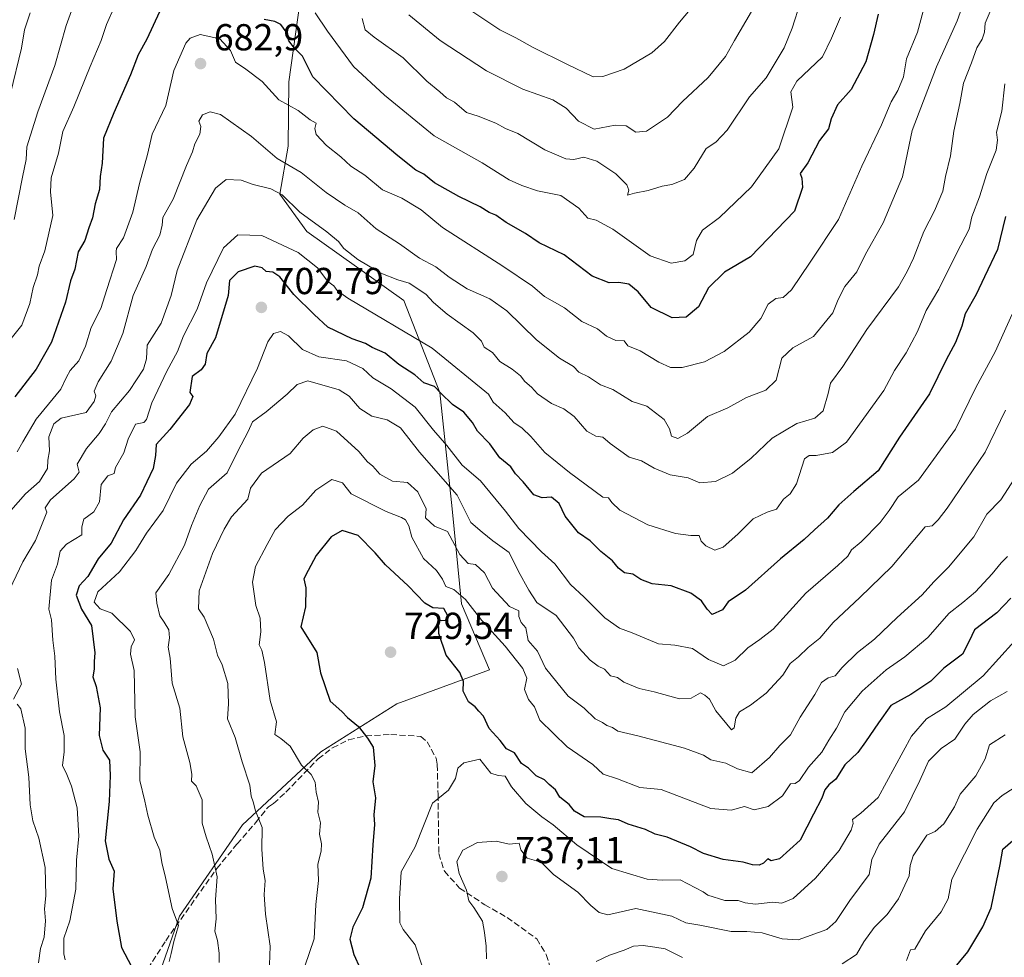
# Model space of a CAD drawing. Units: metres. Extents: x 593772 to 597219, y 4731382 to 4733742.
# Drawn here: x 596523 to 596786, y 4733254 to 4733504 of the extents above; entities that cross this region are included whole.
import ezdxf

# ---------------------------------------------------------------- set-up
doc = ezdxf.new("R2010")
doc.units = ezdxf.units.M
doc.header["$MEASUREMENT"] = 0
doc.linetypes.add('DGN Style 3', pattern=[2.307223, 1.648017, -0.659207])
for name, color, linetype, lineweight in [('Arbolado forestal CxS', 92, 'Continuous', 0), ('Cultivos leñosos CxS', 92, 'Continuous', 0), ('Curva de nivel maestra', 30, 'Continuous', 30), ('Curva de nivel normal', 30, 'Continuous', 0), ('Punto de cota en terreno', 7, 'Continuous', 0), ('Rótulo de punto de cota en terreno', 7, 'Continuous', 0), ('Senda', 7, 'DGN Style 3', 0)]:
    doc.layers.add(name, color=color, linetype=linetype, lineweight=lineweight)
doc.styles.add('Style-Arial', font='txt')

# ---------------------------------------------------------------- blocks, each defined once
blk = doc.blocks.new('*U5')
at = {"layer": 'Arbolado forestal CxS', "color": 92, "linetype": 'Continuous', "lineweight": 0}
blk.add_polyline3d([(596600.0215, 4733522.6471, 663.2992), (596595.1679, 4733487.5975, 676.4083), (596594.9575, 4733470.4453, 682.5136), (596592.7295, 4733457.6875, 688.3629), (596599.9741, 4733447.7101, 690.1683), (596625.8757, 4733429.3109, 690.4089), (596635.3905, 4733404.7829, 699.1204), (596638.7065, 4733373.7495, 711.9793), (596641.2439, 4733348.4109, 721.9624), (596648.6777, 4733330.8165, 722.4651), (596623.9525, 4733321.8243, 727.4202), (596603.7403, 4733309.0163, 721.8047), (596582.8161, 4733289.5437, 713.0058), (596566.0103, 4733265.1999, 705.3666), (596556.5781, 4733238.2361, 698.904)], dxfattribs=at)
blk = doc.blocks.new('5PATER')
at = {"layer": 'Cultivos leñosos CxS', "linetype": 'Continuous', "lineweight": 0}
h = blk.add_hatch(color=51, dxfattribs=at)
edge = h.paths.add_edge_path()
edge.add_ellipse((0, 0), major_axis=(-0.11, -0.111), ratio=0.999422, start_angle=0, end_angle=360)

msp = doc.modelspace()

# ---------------------------------------------------------------- linework, layer by layer
at = {"layer": 'Arbolado forestal CxS', "color": 92, "linetype": 'Continuous', "lineweight": 0}
for points in [[(596556.5781, 4733238.2361, 698.904), (596566.0103, 4733265.1999, 705.3666), (596582.8161, 4733289.5437, 713.0058), (596603.7403, 4733309.0163, 721.8047), (596623.9525, 4733321.8243, 727.4202), (596648.6777, 4733330.8165, 722.4651), (596641.2439, 4733348.4109, 721.9624), (596638.7065, 4733373.7495, 711.9793), (596635.3905, 4733404.7829, 699.1204), (596625.8757, 4733429.3109, 690.4089), (596599.9741, 4733447.7101, 690.1683), (596592.7295, 4733457.6875, 688.3629), (596594.9575, 4733470.4453, 682.5136), (596595.1679, 4733487.5975, 676.4083), (596600.0215, 4733522.6471, 663.2992)], [(596600.0215, 4733522.6471, 663.2992), (596595.1679, 4733487.5975, 676.4083), (596594.9575, 4733470.4453, 682.5136), (596592.7295, 4733457.6875, 688.3629), (596599.9741, 4733447.7101, 690.1683), (596625.8757, 4733429.3109, 690.4089), (596635.3905, 4733404.7829, 699.1204), (596638.7065, 4733373.7495, 711.9793), (596641.2439, 4733348.4109, 721.9624), (596648.6777, 4733330.8165, 722.4651), (596623.9525, 4733321.8243, 727.4202), (596603.7403, 4733309.0163, 721.8047), (596582.8161, 4733289.5437, 713.0058), (596566.0103, 4733265.1999, 705.3666), (596556.5781, 4733238.2361, 698.904)], [(596600.0215, 4733522.6471, 663.2992), (596595.1679, 4733487.5975, 676.4083), (596594.9575, 4733470.4453, 682.5136), (596592.7295, 4733457.6875, 688.3629), (596599.9741, 4733447.7101, 690.1683), (596625.8757, 4733429.3109, 690.4089), (596635.3905, 4733404.7829, 699.1204), (596638.7065, 4733373.7495, 711.9793), (596641.2439, 4733348.4109, 721.9624), (596648.6777, 4733330.8165, 722.4651), (596623.9525, 4733321.8243, 727.4202), (596603.7403, 4733309.0163, 721.8047), (596582.8161, 4733289.5437, 713.0058), (596566.0103, 4733265.1999, 705.3666), (596556.5781, 4733238.2361, 698.904)]]:
    msp.add_polyline3d(points, dxfattribs=at)
at = {"layer": 'Curva de nivel maestra', "color": 30, "linetype": 'Continuous', "lineweight": 30, "flags": 128}
for points, elevation in [([(596560.68, 4733506.3301), (596557.3, 4733498.9801), (596554.98, 4733494.8201), (596552.97, 4733489.5001), (596548.48, 4733479.3601), (596545.75, 4733472.6401), (596545.41, 4733465.9601), (596544.85, 4733462.3901), (596544.7, 4733458.9601), (596543.5, 4733455.1401), (596542.86, 4733451.3701), (596541.87, 4733448.6701), (596540.82, 4733445.3301), (596539.04, 4733442.3301), (596538.12, 4733437.6701), (596536.92, 4733434.5601), (596535.65, 4733428.9101), (596531.9, 4733418.2301), (596527.78, 4733411.0001), (596522.13, 4733403.6701)], 675), ([(596752.29, 4733505.6501), (596751.04, 4733500.2701), (596749.03, 4733492.9301), (596745.09, 4733485.5701), (596741.42, 4733481.4601), (596739.79, 4733477.8001), (596739.09, 4733475.0901), (596736.62, 4733472.0001), (596733.53, 4733466.0001), (596731.48, 4733463.1801), (596731.92, 4733461.9401), (596732.14, 4733459.4501), (596729.99, 4733453.1701), (596718.25, 4733440.9701), (596711.3, 4733436.9301), (596707.04, 4733432.6701), (596704.43, 4733427.6001), (596701.13, 4733424.9301), (596697.41, 4733424.6801), (596691.8, 4733427.4601), (596688.3, 4733431.6301), (596685.81, 4733433.6801), (596683.15, 4733434.1101), (596680.62, 4733434.0001), (596676.02, 4733435.8201), (596668.54, 4733441.4901), (596661.9, 4733444.7401), (596658.25, 4733447.2101), (596653.16, 4733450.1601), (596650.38, 4733452.0501), (596648.6, 4733452.7901), (596646.22, 4733454.3201), (596640.5, 4733457.0301), (596634.01, 4733460.6801), (596631.2, 4733462.9901), (596629.05, 4733464.0801), (596624.26, 4733467.9401), (596612.54, 4733477.7601), (596601.57, 4733489.0001), (596598.84, 4733494.5101), (596596.7, 4733496.6101), (596595.2, 4733498.5701), (596594.46, 4733500.9401), (596593.08, 4733502.9001), (596591.4, 4733503.7601), (596588.56, 4733504.2201)], 675), ([(596786.29, 4733451.7101), (596784.11, 4733442.9301), (596780.62, 4733435.6501), (596778.47, 4733430.9501), (596775.49, 4733425.7401), (596774.62, 4733422.4601), (596772.93, 4733418.0901), (596770.4, 4733413.5201), (596765.95, 4733404.4801), (596758, 4733392.9101), (596752.33, 4733383.9001), (596745.8, 4733378.4101), (596741.85, 4733374.8601), (596738.8, 4733371.2601), (596735.33, 4733368.1801), (596732.6, 4733365.5701), (596726.28, 4733360.4301), (596716.91, 4733352.0901), (596712.28, 4733349.0001), (596710.83, 4733346.8901), (596708.03, 4733345.6401), (596706.69, 4733347.0501), (596705.2, 4733349.2501), (596702.39, 4733351.3101), (596697.1, 4733353.2801), (596692.03, 4733353.8101), (596688.99, 4733354.9301), (596686.9, 4733356.3201), (596684.69, 4733356.7601), (596683.07, 4733357.9401), (596681.45, 4733359.9201), (596678.4, 4733362.4001), (596675.56, 4733365.2301), (596672.4, 4733367.4001), (596668.83, 4733371.8301), (596667.23, 4733375.2301), (596665.22, 4733376.8901), (596662.7, 4733376.7001), (596660.5, 4733377.5001), (596657.67, 4733380.9401), (596655.64, 4733383.0801), (596654.4, 4733385.0201), (596651.42, 4733387.4201), (596648.79, 4733391.1201), (596645.46, 4733394.4601), (596644.11, 4733396.7801), (596641.86, 4733399.5501), (596638.85, 4733401.5901), (596635.72, 4733404.6201), (596634.03, 4733406.3701), (596631.16, 4733407.3401), (596628.78, 4733409.5001), (596624.47, 4733412.2701), (596620.82, 4733415.3301), (596617.38, 4733416.8401), (596615.64, 4733417.9001), (596612.07, 4733419.1001), (596605.57, 4733422.2001), (596601.9, 4733425.5701), (596596.48, 4733430.9001), (596592.76, 4733435.6001), (596590.9, 4733436.9001), (596589.09, 4733437.0901), (596588.07, 4733438.0701), (596586.14, 4733438.4801), (596581.64, 4733437.0201), (596579.37, 4733434.6801), (596579, 4733430.6901), (596575.58, 4733419.3601), (596573.3, 4733415.1701), (596572.84, 4733412.3501), (596571.79, 4733410.8401), (596569.36, 4733409.0601), (596568.81, 4733404.8101), (596569.56, 4733403.7601), (596568.66, 4733401.6101), (596563.45, 4733394.9201), (596559.76, 4733390.9501), (596559.63, 4733387.9701), (596558.99, 4733384.5001), (596555.66, 4733377.4201), (596551.09, 4733370.8201), (596547.76, 4733364.6301), (596544.32, 4733360.4901), (596541.56, 4733355.7301), (596539.28, 4733353.2501), (596538.51, 4733350.7301), (596539.92, 4733347.0001), (596542.6, 4733342.6701), (596543.44, 4733335.4301), (596543.3, 4733333.1101), (596543.3, 4733331.0001), (596542.9, 4733329.0001), (596543.84, 4733326.3701), (596544.84, 4733320.7001), (596544.64, 4733313.3101), (596545.6, 4733309.4601), (596547.34, 4733306.7301), (596547.5, 4733302.6701), (596547.3, 4733295.7701), (596546.19, 4733285.2901), (596547.15, 4733280.3401), (596548.63, 4733277.1801), (596548.24, 4733272.4601), (596549.29, 4733263.8401), (596550.56, 4733256.7801), (596555.04, 4733248.3701)], 700), ([(596787.68, 4733349.9201), (596783.93, 4733346.0601), (596778.01, 4733341.5401), (596776.56, 4733338.5201), (596774.76, 4733335.0101), (596769.78, 4733331.3301), (596766.33, 4733327.7901), (596761, 4733324.2401), (596755.64, 4733321.3701), (596752.43, 4733316.6801), (596748.93, 4733311.6401), (596746.86, 4733308.8101), (596743.42, 4733305.5601), (596741.02, 4733301.6801), (596739.17, 4733300.1701), (596738.1, 4733298.8801), (596737.33, 4733296.6701), (596735.1, 4733292.3301), (596731.48, 4733285.4101), (596725.98, 4733280.4401), (596723.82, 4733279.9101), (596722.89, 4733280.5001), (596721.71, 4733279.3001), (596720.55, 4733278.7801), (596718.78, 4733278.8901), (596716.29, 4733279.5601), (596711, 4733280.2401), (596705.73, 4733281.8601), (596702.24, 4733283.7001), (596696.02, 4733286.2001), (596692.86, 4733287.0501), (596690.3, 4733288.3201), (596685.68, 4733289.7201), (596683.07, 4733290.8601), (596681.01, 4733291.1401), (596678.39, 4733291.5801), (596673.9, 4733291.7001), (596671.36, 4733293.1301), (596669.93, 4733294.9901), (596667.4, 4733296.9001), (596666.26, 4733298.8601), (596664.58, 4733300.3101), (596663.34, 4733301.5301), (596661.12, 4733302.5601), (596659.08, 4733304.6001), (596657.25, 4733305.9201), (596655.33, 4733308.7201), (596653.23, 4733309.7701), (596651.5, 4733312.0301), (596648.59, 4733315.1801), (596647.06, 4733318.5401), (596645.85, 4733319.8501), (596644.82, 4733320.9801), (596643.05, 4733322.3301), (596641.64, 4733325.1301), (596641.76, 4733327.7601), (596640.8, 4733330.1401), (596637.11, 4733334.7801), (596635.14, 4733340.5501), (596635.08, 4733344.3701), (596635.78, 4733344.0101), (596636.91, 4733344.0601), (596637.53, 4733345.2901), (596636.49, 4733347.2201), (596633.59, 4733347.3901), (596631.41, 4733348.6501), (596626.96, 4733353.2801), (596620.91, 4733358.8701), (596618.21, 4733362.0701), (596613.69, 4733366.6301), (596609.42, 4733368.0401), (596606.48, 4733366.3201), (596602.5, 4733361.3601), (596600.37, 4733357.3301), (596599.21, 4733355.1201), (596599.7, 4733352.7601), (596599.58, 4733347.6901), (596598.34, 4733342.3401), (596602.68, 4733335.5101), (596603.6, 4733330.0801), (596606.22, 4733322.4801), (596609.26, 4733319.7401), (596610.84, 4733318.1801), (596613.78, 4733315.7801), (596616.12, 4733312.6501), (596617.65, 4733310.2001), (596618.06, 4733305.3301), (596617.53, 4733300.9901), (596618.31, 4733296.7301), (596617.8, 4733292.1601), (596617.98, 4733289.5801), (596617.56, 4733284.2101), (596617.01, 4733275.3101), (596614.8, 4733267.4001), (596612.26, 4733262.2601), (596611.4, 4733259.0601), (596612.5, 4733254.9201), (596615.84, 4733247.4701)], 725), ([(596767.22, 4733244.8501), (596776.19, 4733255.6701), (596780.23, 4733262.3301), (596782.46, 4733267.4101), (596784.82, 4733278.9701), (596785.55, 4733283.0801), (596788.22, 4733285.3301)], 750)]:
    msp.add_lwpolyline(points, dxfattribs=dict(at, elevation=elevation))
at = {"layer": 'Curva de nivel normal', "color": 30, "linetype": 'Continuous', "lineweight": 0, "flags": 128}
for points, elevation in [([(596521.96, 4733450.8901), (596524.12, 4733462.2301), (596525.16, 4733466.8901), (596525.3, 4733470.3301), (596528.21, 4733479.6701), (596532.79, 4733492.0001), (596535.83, 4733502.6701), (596541.22, 4733517.6701)], 665), ([(596775.88, 4733510.9601), (596773.33, 4733503.9101), (596767.9, 4733491.6701), (596761.41, 4733474.6701), (596758.76, 4733462.3301), (596753.66, 4733450.0001), (596748.94, 4733441.6701), (596746.59, 4733437.0001), (596743.39, 4733433.0601), (596741.62, 4733429.5901), (596740.2, 4733426.0101), (596735.04, 4733419.7101), (596729.56, 4733416.6801), (596726.61, 4733413.9301), (596725.1, 4733408.0901), (596722.38, 4733405.4601), (596717.22, 4733403.4301), (596712.21, 4733400.7101), (596706.84, 4733398.4301), (596701.47, 4733393.9401), (596698.93, 4733392.5401), (596697.22, 4733393.1401), (596696.63, 4733395.0801), (596695.22, 4733397.5901), (596690.67, 4733401.1301), (596686.71, 4733402.4401), (596681.57, 4733405.5601), (596678.28, 4733406.8901), (596675.09, 4733409.0001), (596672.53, 4733410.2501), (596671.05, 4733411.7101), (596667.32, 4733413.9801), (596661.21, 4733418.8801), (596653.26, 4733426.5901), (596648.77, 4733429.7701), (596642.76, 4733432.4201), (596637.88, 4733435.5401), (596634.33, 4733438.3301), (596630.05, 4733440.6501), (596624.72, 4733444.4601), (596618.49, 4733448.4201), (596613.69, 4733452.6901), (596610.11, 4733454.7701), (596605.16, 4733458.1601), (596598.46, 4733463.4601), (596592.07, 4733467.2001), (596585.22, 4733473.0801), (596576.93, 4733478.9701), (596574.18, 4733479.6701), (596572.16, 4733478.8301), (596571.15, 4733477.1601), (596571.7, 4733475.7401), (596571.45, 4733473.6401), (596570.13, 4733471.1201), (596569.48, 4733469.0001), (596567.85, 4733465.3301), (596564.37, 4733456.3301), (596561.6, 4733451.4301), (596561.42, 4733449.4001), (596560.79, 4733446.7701), (596558.79, 4733443.0001), (596557.11, 4733438.3801), (596553.64, 4733430.6401), (596550.88, 4733420.5301), (596547.78, 4733413.1201), (596544.32, 4733407.6601), (596543.26, 4733405.1301), (596543.72, 4733403.9401), (596543.29, 4733402.4201), (596541.12, 4733399.4401), (596534.5, 4733397.9301), (596532.48, 4733396.4801), (596531.19, 4733393.0001), (596531.34, 4733389.2701), (596530.92, 4733386.7501), (596530.8, 4733384.5701), (596528.72, 4733381.0601), (596525, 4733377.8101), (596521.05, 4733373.3801)], 685), ([(596783.3, 4733509.0501), (596780.83, 4733503.3101), (596780.68, 4733500.9001), (596780.02, 4733498.9801), (596778.6, 4733496.6701), (596777.22, 4733492.6701), (596775.05, 4733487.2501), (596774.12, 4733481.8601), (596772.52, 4733474.5201), (596771.6, 4733467.9301), (596770.22, 4733462.3901), (596769.54, 4733458.4801), (596767.36, 4733453.2501), (596764.5, 4733447.7601), (596761.72, 4733440.6001), (596760.02, 4733437.0901), (596757.76, 4733433.0001), (596749.28, 4733421.5901), (596742.92, 4733411.7101), (596739.57, 4733407.3101), (596738.96, 4733404.5301), (596737.68, 4733399.8801), (596735.43, 4733397.9801), (596730.61, 4733396.5001), (596724.04, 4733392.6701), (596718.45, 4733387.3301), (596713.44, 4733383.3001), (596708.95, 4733381.0901), (596704.8, 4733380.7601), (596701.69, 4733382.0201), (596696.85, 4733382.8501), (596692.6, 4733384.6001), (596689.22, 4733386.5501), (596685.9, 4733387.5701), (596680.89, 4733391.2201), (596678.91, 4733392.9101), (596677, 4733393.1301), (596674.66, 4733394.5001), (596671.27, 4733398.3901), (596668.47, 4733400.4701), (596665.17, 4733401.8301), (596661.48, 4733404.4801), (596659.9, 4733406.2301), (596658.1, 4733407.7701), (596656.92, 4733409.2601), (596654.68, 4733411.0501), (596651.4, 4733413.0801), (596649.48, 4733415.4801), (596647.26, 4733416.9301), (596646.52, 4733418.5201), (596644.35, 4733420.6801), (596637.38, 4733425.6601), (596633.71, 4733428.8201), (596631.74, 4733431.0101), (596627.3, 4733433.9601), (596624.2, 4733434.8701), (596619.7, 4733436.6201), (596613.58, 4733440.3001), (596609.84, 4733443.1601), (596608.41, 4733445.0601), (596605.34, 4733447.6701), (596598.12, 4733452.8601), (596593.38, 4733457.4801), (596590.33, 4733459.1201), (596585.67, 4733460.2301), (596582.46, 4733461.4401), (596578.43, 4733461.6201), (596575.62, 4733459.2501), (596570.68, 4733450.8201), (596565.4, 4733437.3301), (596563.82, 4733430.6701), (596561.12, 4733423.3301), (596557.44, 4733417.4101), (596557.2, 4733413.7801), (596556.41, 4733411.0501), (596552.66, 4733405.3301), (596547.86, 4733399.6201), (596546.27, 4733396.4701), (596544.57, 4733393.8301), (596541.21, 4733389.9101), (596538.7, 4733385.7001), (596539.31, 4733383.5601), (596537.92, 4733381.7601), (596531.58, 4733376.1601), (596530.18, 4733374.0101), (596530.69, 4733372.9101), (596527.66, 4733365.3301), (596524.23, 4733359.6701), (596519.83, 4733350.2901)], 690), ([(596614.7, 4733504.4901), (596615.53, 4733501.4801), (596617.94, 4733499.5801), (596625.7, 4733494.0101), (596631.97, 4733487.8501), (596635.45, 4733484.9701), (596637.17, 4733483.3501), (596639.31, 4733482.2001), (596642.53, 4733479.5001), (596645.63, 4733478.5001), (596650.33, 4733476.6101), (596652.97, 4733475.1901), (596656.26, 4733473.8201), (596663.39, 4733469.5501), (596668.99, 4733467.1201), (596671.14, 4733466.9101), (596673.85, 4733467.5101), (596677.28, 4733466.4701), (596682.38, 4733463.0901), (596685.33, 4733460.1501), (596685.83, 4733458.7601), (596685.51, 4733457.4001), (596687.33, 4733457.9801), (596691, 4733458.6401), (596694.67, 4733459.8301), (596697.33, 4733460.2901), (596700.67, 4733461.6101), (596703.28, 4733464.6101), (596706.47, 4733469.8601), (596708.99, 4733471.5601), (596712.05, 4733474.7201), (596718, 4733483.6701), (596722.48, 4733488.6701), (596727.25, 4733496.7401), (596729.39, 4733501.9101), (596731.57, 4733508.8901)], 665), ([(596644.21, 4733506.2901), (596651.46, 4733501.4801), (596655.67, 4733499.3701), (596660.32, 4733496.7801), (596669.32, 4733492.3501), (596676.33, 4733489.0001), (596678.88, 4733489.1001), (596684.54, 4733491.0401), (596691.94, 4733495.3901), (596695.33, 4733498.3601), (596699.33, 4733503.5201), (596705, 4733510.4001)], 655), ([(596526.16, 4733506.0101), (596524.72, 4733501.4801), (596523.87, 4733496.5701), (596520.93, 4733484.5601)], 660), ([(596548.8, 4733507.9101), (596546.58, 4733502.9601), (596545.13, 4733498.6701), (596542.17, 4733491.7601), (596537.87, 4733480.9601), (596534.92, 4733474.4001), (596533.74, 4733468.5801), (596531.8, 4733462.0001), (596531.62, 4733458.3301), (596532.26, 4733452.0001), (596530.08, 4733442.5601), (596528.62, 4733438.4901), (596528.15, 4733436.1501), (596527.01, 4733432.7801), (596526.07, 4733428.4901), (596523.94, 4733422.7601), (596521.16, 4733419.1901)], 670), ([(596764.29, 4733506.5101), (596762.78, 4733500.9201), (596759.83, 4733493.7601), (596759.06, 4733489.0101), (596757.56, 4733485.3301), (596755.78, 4733482.3301), (596753.23, 4733476.1401), (596747.94, 4733465.1201), (596741.7, 4733450.9501), (596734.14, 4733439.5401), (596729.18, 4733432.1601), (596726.94, 4733430.1601), (596725, 4733429.8801), (596723, 4733428.3701), (596721, 4733424.5401), (596717.91, 4733420.8801), (596711.23, 4733415.7601), (596706, 4733413.0201), (596700.03, 4733411.4801), (596696.92, 4733411.4401), (596693.82, 4733412.8601), (596688.88, 4733415.8801), (596685.56, 4733417.2201), (596684.56, 4733418.5601), (596682.37, 4733418.7001), (596679.86, 4733419.8601), (596677.45, 4733421.7901), (596673.32, 4733423.7501), (596668.63, 4733427.3701), (596663.32, 4733430.4201), (596660.14, 4733433.1201), (596652.24, 4733438.5301), (596636.13, 4733448.7901), (596630.48, 4733453.4801), (596625.27, 4733456.6001), (596620.15, 4733458.8201), (596615.47, 4733462.7501), (596611.68, 4733465.1401), (596609.05, 4733467.6001), (596605.24, 4733470.6201), (596602.45, 4733473.5701), (596602.07, 4733475.1601), (596602.48, 4733476.6601), (596600.88, 4733477.4901), (596597.7, 4733480.0201), (596592.48, 4733482.8101), (596588.04, 4733487.7001), (596583.71, 4733491.0501), (596580.92, 4733492.9201), (596579.65, 4733495.9801), (596576.78, 4733499.0801), (596571.53, 4733500.2601), (596568.82, 4733499.2701), (596567.67, 4733497.9601), (596564.5, 4733490.6701), (596562.38, 4733481.3301), (596558.77, 4733473.6701), (596557.5, 4733468.2201), (596555.32, 4733460.5301), (596553.57, 4733452.9001), (596551.12, 4733446.0601), (596549.24, 4733443.2301), (596549.15, 4733442.3601), (596549.21, 4733440.2401), (596546.67, 4733432.2501), (596545.02, 4733427.1601), (596542.45, 4733422.1001), (596540.95, 4733417.1701), (596539.14, 4733413.2401), (596536.83, 4733410.6401), (596535.93, 4733408.9101), (596534.39, 4733405.6701), (596527.8, 4733397.6701), (596524.25, 4733391.6701), (596522.75, 4733389.0001)], 680), ([(596742.25, 4733504.8501), (596739.87, 4733499.3001), (596737.48, 4733494.3001), (596730.64, 4733487.8301), (596728.98, 4733484.9501), (596729.57, 4733480.8401), (596725.78, 4733469.7901), (596718.56, 4733459.6801), (596710, 4733451.4201), (596705.46, 4733448.0501), (596703.87, 4733445.3401), (596702.95, 4733441.5801), (596700.73, 4733439.8701), (596697.11, 4733439.3301), (596691.5, 4733441.2301), (596681.57, 4733448.3301), (596677.11, 4733450.7401), (596674.87, 4733451.3201), (596672.47, 4733453.9401), (596667.67, 4733457.3201), (596661.5, 4733458.5301), (596657.28, 4733460.0101), (596653.95, 4733461.5001), (596646.72, 4733466.0501), (596633.88, 4733473.2101), (596620.72, 4733484.0501), (596612.4, 4733491.7401), (596605.45, 4733501.1201), (596602.19, 4733506.0501)], 670), ([(596718.53, 4733506.4001), (596713.96, 4733498.6501), (596711.61, 4733494.3901), (596707, 4733488.7801), (596700.12, 4733482.4001), (596696.1, 4733478.2601), (596690.55, 4733474.4801), (596687.69, 4733474.2401), (596685.15, 4733475.9201), (596682.18, 4733476.0801), (596676.61, 4733474.9801), (596672.37, 4733477.1801), (596669.16, 4733480.6101), (596665.52, 4733482.8601), (596657.59, 4733485.6901), (596647.84, 4733490.5701), (596635.52, 4733498.6201), (596627.16, 4733505.5001)], 660), ([(596786.1, 4733487.1101), (596785.3, 4733479.8301), (596783.89, 4733474.2201), (596784.11, 4733472.1101), (596783.76, 4733469.4501), (596781.27, 4733463.2301), (596779.35, 4733457.0001), (596777.24, 4733451.6701), (596776.56, 4733448.3301), (596773.29, 4733442.0001), (596768.48, 4733432.3301), (596765.08, 4733426.6801), (596762.78, 4733421.0701), (596759.8, 4733415.3501), (596756.69, 4733410.6701), (596753.82, 4733405.3301), (596743.85, 4733391.6001), (596740.13, 4733388.7601), (596735.75, 4733387.9901), (596733.88, 4733388.0201), (596732.67, 4733387.1401), (596730.51, 4733380.4401), (596728.88, 4733377.7401), (596727.04, 4733376.3301), (596725.18, 4733373.6701), (596722.71, 4733372.9201), (596719, 4733371.1601), (596714.9, 4733367.0101), (596710.94, 4733363.5401), (596708.74, 4733362.7601), (596706.33, 4733363.9001), (596705.15, 4733365.1801), (596704.59, 4733366.6401), (596702.37, 4733366.7001), (596698.26, 4733367.1901), (596690.85, 4733369.5401), (596683.43, 4733373.4401), (596681.31, 4733375.4801), (596680.42, 4733376.7201), (596678.92, 4733376.9201), (596670.03, 4733383.5101), (596663.47, 4733388.8001), (596659.73, 4733393.0601), (596657.37, 4733395.2901), (596655.12, 4733396.8101), (596652.88, 4733399.3601), (596649.67, 4733402.2501), (596648.45, 4733404.3901), (596633.41, 4733416.5901), (596610.9, 4733429.9701), (596608.02, 4733432.0401), (596607.21, 4733433.2101), (596605.54, 4733434.4101), (596602.78, 4733438.0701), (596597.67, 4733442.1201), (596588, 4733446.6201), (596581.56, 4733446.8101), (596577.71, 4733443.3401), (596573.18, 4733434.0801), (596570.76, 4733426.9801), (596567.1, 4733419.9001), (596565.5, 4733415.7001), (596562.63, 4733410.4901), (596558.63, 4733402.0801), (596557.26, 4733397.5801), (596556.53, 4733396.8101), (596554.32, 4733396.3501), (596552.37, 4733392.3501), (596551.15, 4733388.7001), (596548.94, 4733384.8101), (596548.6, 4733383.1801), (596546.89, 4733382.5901), (596545.12, 4733380.3101), (596544.72, 4733375.6701), (596543.2, 4733373.0001), (596540.55, 4733371.0001), (596540.01, 4733369.0001), (596539.97, 4733366.8401), (596535.9, 4733364.3501), (596534.23, 4733362.5001), (596533.47, 4733359.0001), (596531.86, 4733354.7601), (596531.18, 4733346.9901), (596531.91, 4733344.1701), (596532.29, 4733338.7701), (596532.82, 4733334.5101), (596533.04, 4733328.3301), (596534, 4733319.6701), (596535.3, 4733313.3301), (596535.26, 4733309.0001), (596534.78, 4733305.3301), (596535.96, 4733302.9601), (596537.21, 4733299.8501), (596538.72, 4733294.0501), (596539.2, 4733286.5401), (596538.57, 4733280.1401), (596538.38, 4733272.4001), (596536.82, 4733263.9601), (596535.16, 4733259.3301), (596535.21, 4733255.1401), (596535.52, 4733253.5101)], 695), ([(596788.07, 4733425.6701), (596783.5, 4733415.6701), (596778.34, 4733406.1501), (596772.9, 4733395.0301), (596763.08, 4733381.4201), (596757.62, 4733377.0001), (596755.23, 4733373.3301), (596752.88, 4733370.1601), (596747.79, 4733364.9901), (596745.19, 4733362.8301), (596744.18, 4733361.1201), (596741.54, 4733358.6601), (596733, 4733351.3101), (596724.33, 4733341.7001), (596720.76, 4733338.9201), (596717.54, 4733336.7001), (596714.15, 4733333.3901), (596711.06, 4733331.9401), (596707.06, 4733333.6001), (596702.79, 4733336.5501), (596698.12, 4733337.4701), (596693.75, 4733337.7501), (596686.72, 4733340.7201), (596683.33, 4733342.0001), (596679.42, 4733344.7501), (596673.92, 4733350.2601), (596670.29, 4733353.6201), (596666.1, 4733359.1001), (596662.57, 4733362.3601), (596656.48, 4733368.5601), (596652.98, 4733373.1201), (596646.24, 4733381.2601), (596641.43, 4733385.4401), (596637.32, 4733390.6601), (596633.72, 4733394.7201), (596628.89, 4733400.8901), (596622.5, 4733405.7901), (596617.58, 4733408.7501), (596614.94, 4733411.2401), (596610.55, 4733413.2201), (596603.21, 4733414.3301), (596598.8, 4733416.2901), (596595.05, 4733419.8901), (596592.93, 4733421.0801), (596591.12, 4733420.5201), (596589.58, 4733418.2801), (596586.82, 4733411.3301), (596580.88, 4733399.0001), (596576.54, 4733393.0001), (596573.24, 4733389.1601), (596569.09, 4733385.6601), (596565.18, 4733380.6601), (596561.66, 4733373.3801), (596557.23, 4733367.3301), (596554.38, 4733362.6701), (596550.06, 4733356.9901), (596544.22, 4733351.6101), (596543.24, 4733348.9101), (596544.83, 4733347.1601), (596547.94, 4733345.9401), (596552.98, 4733341.1001), (596554.04, 4733338.8501), (596553.11, 4733337.0001), (596552.98, 4733335.0001), (596553.92, 4733330.6701), (596554.24, 4733318.3301), (596555.52, 4733309.0001), (596555.43, 4733301.3701), (596556.81, 4733295.8201), (596557.54, 4733292.1001), (596559.28, 4733286.2501), (596560.76, 4733282.7601), (596561.31, 4733279.4401), (596562.32, 4733275.5001), (596564.06, 4733267.2501), (596565.77, 4733262.6701), (596564.53, 4733258.4301), (596563.8, 4733255.1801), (596563.23, 4733253.0801)], 705), ([(596786.25, 4733400.1101), (596780.82, 4733388.8701), (596770.7, 4733373.9301), (596768.27, 4733370.8301), (596766.69, 4733369.2901), (596764.84, 4733369.0001), (596755.91, 4733358.4301), (596747.38, 4733350.1501), (596740.32, 4733343.5201), (596736.72, 4733339.3301), (596733.65, 4733336.8301), (596731.05, 4733334.3301), (596728.85, 4733332.5301), (596726.85, 4733329.4501), (596722.42, 4733324.6701), (596718.27, 4733321.4401), (596715.36, 4733319.6501), (596714.35, 4733317.9401), (596713.95, 4733315.4301), (596713.19, 4733314.9001), (596709, 4733319.8901), (596707.33, 4733323.0001), (596706.13, 4733324.1301), (596704.94, 4733324.7501), (596702.42, 4733323.3201), (596699.3, 4733323.1101), (596692.6, 4733325.0101), (596688.55, 4733325.8401), (596684.52, 4733327.6001), (596682.79, 4733328.7901), (596680.97, 4733329.3001), (596679.38, 4733331.0501), (596677.66, 4733331.8601), (596675.5, 4733333.4401), (596672.49, 4733336.7201), (596671.05, 4733339.3201), (596666.45, 4733345.3301), (596661.34, 4733348.8401), (596659.19, 4733352.1401), (596656.42, 4733357.0601), (596653.92, 4733362.1201), (596649.6, 4733365.2301), (596646.7, 4733367.5401), (596643.67, 4733370.1201), (596640.06, 4733377.4001), (596630.03, 4733388.8801), (596624.97, 4733395.3701), (596621.41, 4733397.4701), (596617.28, 4733398.4701), (596614.07, 4733400.5201), (596611.24, 4733403.8501), (596608.59, 4733405.4701), (596600.26, 4733407.9201), (596597.36, 4733406.9501), (596594.77, 4733404.3501), (596589.1, 4733399.6701), (596585.45, 4733397.0001), (596584.33, 4733394.3601), (596581.6, 4733389.1701), (596578.73, 4733383.3801), (596573.78, 4733379.0001), (596571.44, 4733374.6701), (596569.26, 4733369.3301), (596567.38, 4733364.0801), (596563.15, 4733356.3101), (596559.72, 4733351.4101), (596559.95, 4733348.6101), (596560.75, 4733345.2401), (596561.92, 4733343.5901), (596563.15, 4733341.4901), (596563.36, 4733339.3601), (596563.02, 4733336.9001), (596563.49, 4733333.9501), (596564.02, 4733327.3301), (596566.13, 4733320.6701), (596566.94, 4733313.0301), (596568.76, 4733306.1101), (596569.32, 4733303.0101), (596569.24, 4733301.1701), (596570.49, 4733299.9001), (596572.04, 4733296.2301), (596572.03, 4733290.0001), (596573.14, 4733286.3401), (596574.73, 4733281.7001), (596576.03, 4733275.6701), (596575.62, 4733269.6201), (596575.82, 4733264.4901), (596575.4, 4733261.1801), (596576.18, 4733258.6601), (596576.61, 4733255.3301), (596576.6, 4733252.7801)], 710), ([(596589.9, 4733249.7301), (596590.18, 4733257.1801), (596588.95, 4733265.7001), (596588.6, 4733270.9401), (596588.86, 4733274.6701), (596588.34, 4733277.6701), (596587.98, 4733283.0001), (596588.09, 4733288.7801), (596586.24, 4733293.2801), (596585.68, 4733295.7001), (596585.13, 4733297.2001), (596584.77, 4733300.1201), (596582.73, 4733306.3601), (596580.9, 4733312.7701), (596578.85, 4733317.8201), (596579.09, 4733321.7601), (596578.91, 4733327.1901), (596577.44, 4733332.2201), (596576.19, 4733334.8001), (596575.09, 4733339.0601), (596572.6, 4733344.9001), (596571.12, 4733347.1201), (596571.23, 4733351.8901), (596574.82, 4733361.9001), (596577.93, 4733368.3301), (596579.87, 4733371.6701), (596584.22, 4733376.3301), (596584.99, 4733379.3301), (596587.88, 4733383.3101), (596595.55, 4733388.5801), (596599, 4733392.6401), (596601.62, 4733394.8601), (596604.2, 4733395.8601), (596607.86, 4733394.4701), (596613.85, 4733389.0501), (596616.17, 4733386.3601), (596617.55, 4733385.2001), (596619.45, 4733383.0401), (596622.83, 4733381.1801), (596626.79, 4733380.8201), (596629.53, 4733378.3001), (596631.8, 4733373.8001), (596631.61, 4733371.3501), (596633.99, 4733369.1501), (596637.48, 4733367.7001), (596640.73, 4733361.6201), (596643.03, 4733359.2501), (596644.93, 4733358.9301), (596647.35, 4733356.7301), (596649.47, 4733352.6701), (596654.02, 4733347.7401), (596656.49, 4733346.6201), (596656.48, 4733345.0501), (596657.15, 4733343.4701), (596658.34, 4733342.0601), (596659.02, 4733338.6801), (596661.48, 4733335.8201), (596663.64, 4733331.3001), (596669.64, 4733323.8001), (596673.89, 4733320.6001), (596676.83, 4733317.8201), (596678.8, 4733316.8401), (596679.98, 4733315.9801), (596681.44, 4733315.4401), (596682.85, 4733314.5101), (596688.22, 4733313.3001), (596700.68, 4733309.9701), (596705.71, 4733308.0701), (596707.71, 4733306.8601), (596711.72, 4733306.0001), (596714.84, 4733304.4301), (596718.58, 4733303.4301), (596723.36, 4733307.4701), (596726.05, 4733310.6701), (596728.9, 4733313.4801), (596731.53, 4733318.2701), (596735.38, 4733324.2801), (596737.18, 4733327.5001), (596739, 4733328.7101), (596740.84, 4733329.2501), (596742.69, 4733331.4601), (596746.84, 4733335.4701), (596751.33, 4733339.0101), (596757.33, 4733344.7701), (596764, 4733350.8201), (596767.19, 4733354.3201), (596771.09, 4733358.2201), (596777.84, 4733366.3201), (596781.25, 4733372.3801), (596785, 4733376.2101), (596788.75, 4733381.9401)], 715), ([(596599.44, 4733251.8801), (596601.89, 4733259.1701), (596602.34, 4733268.2901), (596603.09, 4733274.6701), (596602.89, 4733279.0001), (596603.75, 4733282.5201), (596603.91, 4733284.4301), (596603.33, 4733287.0401), (596603.62, 4733290.0701), (596602.87, 4733292.9301), (596603.12, 4733295.5501), (596602.5, 4733298.2801), (596602.18, 4733300.8801), (596601.16, 4733302.9301), (596598.54, 4733305.4601), (596595.54, 4733310.5001), (596593.02, 4733312.5801), (596591.42, 4733313.6301), (596591.86, 4733317.0001), (596590.2, 4733322.6701), (596588.66, 4733332.8501), (596587.98, 4733336.0701), (596587.3, 4733337.4901), (596587.69, 4733340.9901), (596587.53, 4733344.6701), (596586.34, 4733348.0401), (596585.47, 4733354.2601), (596586.26, 4733358.4301), (596589.43, 4733364.2601), (596591.5, 4733368.2001), (596595, 4733371.8201), (596598.84, 4733374.7801), (596602.34, 4733378.7701), (596606.67, 4733381.6101), (596609.52, 4733380.7101), (596611.8, 4733377.8001), (596621.11, 4733373.1101), (596625.23, 4733371.4701), (596626.25, 4733370.8301), (596627.21, 4733369.2901), (596627.98, 4733366.1901), (596631.06, 4733360.5201), (596634.55, 4733357.3001), (596636.14, 4733354.9901), (596637.01, 4733353.0701), (596639.15, 4733352.2501), (596642.32, 4733349.6001), (596646.65, 4733343.9801), (596652.86, 4733337.2001), (596657.55, 4733331.2201), (596658.63, 4733328.6301), (596657.98, 4733325.6001), (596659.1, 4733322.9101), (596660.67, 4733320.9501), (596662.08, 4733317.4201), (596669.36, 4733310.3601), (596676.25, 4733305.5901), (596679.02, 4733303.0201), (596682.81, 4733301.8101), (596688.77, 4733299.4401), (596694.48, 4733298.9701), (596707.69, 4733293.9001), (596713.08, 4733293.4401), (596716.67, 4733294.4101), (596719.28, 4733293.4901), (596723.02, 4733294.4201), (596726.79, 4733297.2501), (596728.91, 4733300.4601), (596730.2, 4733300.5301), (596731.29, 4733301.3101), (596733.76, 4733304.9401), (596737.33, 4733308.8701), (596739.19, 4733312.1301), (596741.16, 4733315.2801), (596743.46, 4733319.6601), (596748.03, 4733325.1801), (596754.42, 4733330.8401), (596759.45, 4733334.3101), (596765.59, 4733339.4701), (596771.24, 4733345.9401), (596774.9, 4733348.7701), (596778.23, 4733351.6101), (596782.74, 4733356.4401), (596785.07, 4733359.3901), (596786.8, 4733361.0501)], 720), ([(596630.87, 4733251.3001), (596628.82, 4733257.5101), (596625.66, 4733261.6601), (596624.8, 4733263.3601), (596624.64, 4733269.7901), (596625.08, 4733277.0001), (596628.85, 4733283.6601), (596633.48, 4733295.2601), (596637.7, 4733298.8001), (596639.63, 4733301.8501), (596640.26, 4733304.6101), (596641.86, 4733306.0701), (596646.06, 4733307.0401), (596649.06, 4733303.2601), (596651.01, 4733302.7201), (596652.87, 4733302.4601), (596654.56, 4733299.6901), (596658.34, 4733295.1901), (596662.61, 4733291.6401), (596665.68, 4733289.5401), (596671.92, 4733284.2301), (596681.3, 4733277.9001), (596690.74, 4733275.0801), (596694.74, 4733274.7401), (596699.49, 4733274.8201), (596705.65, 4733271.6501), (596706.86, 4733270.7301), (596711.44, 4733269.3801), (596715, 4733269.3601), (596716.83, 4733268.6901), (596719.6, 4733268.4101), (596724.24, 4733268.9001), (596726.65, 4733268.6801), (596729.66, 4733269.9101), (596735.59, 4733275.3301), (596741.94, 4733282.6701), (596745.12, 4733288.1301), (596745.62, 4733289.8601), (596745.46, 4733290.9701), (596747.68, 4733292.6401), (596752.3, 4733296.8201), (596761.18, 4733313.1601), (596765.15, 4733317.7801), (596770.33, 4733321.0301), (596780.33, 4733329.2801), (596788.67, 4733338.5301)], 730), ([(596522.81, 4733331.1701), (596523.9, 4733327.0001), (596521.74, 4733323.0201)], 690), ([(596647.89, 4733253.7901), (596647.82, 4733257.1401), (596647.34, 4733260.8401), (596646.81, 4733263.8101), (596644.5, 4733267.5001), (596643.17, 4733269.2801), (596642.54, 4733272.1101), (596640.62, 4733276.5501), (596639.99, 4733279.7501), (596641.57, 4733282.7901), (596645.45, 4733284.8401), (596650.49, 4733285.1901), (596653.91, 4733284.3301), (596656.55, 4733284.6001), (596657.03, 4733282.9001), (596658.75, 4733280.6601), (596662.45, 4733279.5401), (596665.72, 4733276.2401), (596672.26, 4733271.5901), (596675.69, 4733268.0201), (596677.9, 4733266.1701), (596680.2, 4733265.5401), (596687.65, 4733267.2501), (596697.27, 4733265.1901), (596701.03, 4733263.3801), (596704.77, 4733262.7801), (596713.07, 4733261.1001), (596717.28, 4733261.0801), (596721.41, 4733260.7401), (596726.69, 4733259.0901), (596731, 4733258.8801), (596738.62, 4733261.6201), (596741.02, 4733263.7601), (596744.77, 4733269.3301), (596749.88, 4733276.2401), (596750.64, 4733280.2401), (596752.57, 4733284.3601), (596759.35, 4733293.0201), (596763.38, 4733301.3301), (596765.76, 4733306.5201), (596769.09, 4733309.8601), (596772.77, 4733312.3801), (596775.41, 4733316.3801), (596777.65, 4733318.9901), (596782.23, 4733322.5801), (596786.68, 4733325.0601)], 735), ([(596522.74, 4733321.6601), (596523.69, 4733320.4501), (596524.84, 4733315.3201), (596524.88, 4733309.8301), (596525.88, 4733302.2101), (596526.18, 4733294.8501), (596526.88, 4733290.6301), (596528.53, 4733285.9501), (596530.17, 4733278.1901), (596530.4, 4733270.5901), (596530.06, 4733267.1601), (596530.25, 4733263.9301), (596529.95, 4733259.5601), (596528.97, 4733256.5401), (596528.4, 4733252.7601)], 690), ([(596742.67, 4733252.4501), (596746.54, 4733254.9501), (596748.5, 4733258.3401), (596751.21, 4733262.1601), (596754.75, 4733265.6501), (596757.73, 4733269.7801), (596760.6, 4733275.9201), (596760.81, 4733278.7001), (596761.66, 4733281.2601), (596765.25, 4733286.7701), (596767.47, 4733287.7301), (596769.86, 4733289.7701), (596772.69, 4733294.3501), (596774.13, 4733297.7001), (596778.39, 4733302.6001), (596780.82, 4733307.1401), (596782.01, 4733310.8301), (596786.17, 4733313.4901)], 740), ([(596788.59, 4733299.4001), (596785.34, 4733297.3501), (596783.13, 4733295.4101), (596778.66, 4733288.4001), (596771.92, 4733275.0601), (596770.97, 4733269.8301), (596769.14, 4733266.3501), (596764.96, 4733261.3001), (596762.07, 4733256.3801), (596760.97, 4733256.1901), (596759.82, 4733253.3301)], 745), ([(596677.1, 4733253.1201), (596680.66, 4733254.8201), (596684.59, 4733256.1401), (596687.09, 4733257.1401), (596689.68, 4733257.3601), (596692.75, 4733256.9401), (596695.47, 4733256.4501), (596700.18, 4733254.1901)], 740)]:
    msp.add_lwpolyline(points, dxfattribs=dict(at, elevation=elevation))
at = {"layer": 'Senda', "color": 7, "linetype": 'DGN Style 3', "lineweight": 0}
msp.add_polyline3d([(596556.3101, 4733249.2001, 708.712), (596562.3501, 4733258.6401, 714.9566), (596575.9501, 4733277.8401, 721.5234), (596581.3501, 4733284.4001, 721.0337), (596586.3501, 4733290.1601, 722.8642), (596589.7101, 4733294.3601, 724.6576), (596591.1101, 4733295.2001, 725.4497), (596594.3501, 4733298.2201, 726.497), (596602.9901, 4733307.1201, 731.023), (596606.8501, 4733310.0801, 732.5262), (596611.1101, 4733312.1601, 734.4312), (596615.6801, 4733313.2401, 735.9829), (596622.3501, 4733313.6001, 737.4552), (596630.3901, 4733313.1201, 736.1733), (596632.0301, 4733311.6801, 736.3182), (596634.4601, 4733307.2901, 738.325), (596634.7501, 4733305.6001, 738.8528), (596634.9501, 4733297.6001, 741.4934), (596635.1501, 4733281.8401, 738.7525), (596636.6501, 4733277.1301, 739.1721), (596640.6801, 4733272.6801, 738.9447), (596647.3901, 4733268.2401, 741.7793), (596653.3501, 4733264.8001, 741.0364), (596661.2701, 4733259.1201, 742.6564), (596663.8101, 4733254.9301, 744.7853), (596666.7101, 4733245.2001, 747.7606)], dxfattribs=at)

# ---------------------------------------------------------------- block references
at = {"layer": 'Arbolado forestal CxS', "color": 92, "linetype": 'Continuous', "lineweight": 0}
msp.add_blockref('*U5', (0, 0), dxfattribs=at)
at = {"layer": 'Punto de cota en terreno', "color": 7, "linetype": 'Continuous', "lineweight": 0, "xscale": 10, "yscale": 10, "zscale": 10}
for p in [(596571.63, 4733492.5, 682.9), (596587.85, 4733427.5, 702.79), (596622.3, 4733335.56, 729.54), (596651.97, 4733275.75, 737.11)]:
    msp.add_blockref('5PATER', p, dxfattribs=at)

# ---------------------------------------------------------------- texts
at = {"layer": 'Rótulo de punto de cota en terreno', "color": 7, "linetype": 'Continuous', "lineweight": 0, "style": 'Style-Arial'}
for s, p in [('682,9', (596575.1578, 4733496.0278)), ('702,79', (596591.3778, 4733431.0278)), ('729,54', (596625.8278, 4733339.0878)), ('737,11', (596655.4978, 4733279.2778))]:
    msp.add_text(s, height=7, dxfattribs=at).set_placement(p)

doc.saveas('drawing.dxf')
